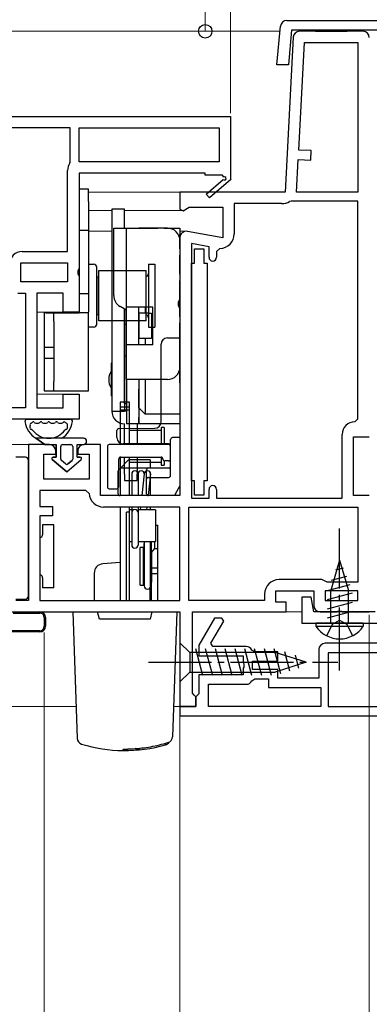
# Model space of a CAD drawing. Extents: x 175 to 1925, y 210 to 2812.
# Drawn here: x 654 to 709, y 856 to 1012 of the extents above; entities that cross this region are included whole.
import ezdxf

# ---------------------------------------------------------------- set-up
doc = ezdxf.new("R2010")
doc.units = 0
for name, pattern in [('PHANTOM', [12.7, 6.35, -1.27, 1.27, -1.27, 1.27, -1.27]), ('YCENTER_1', [13, 10, -1, 1, -1]), ('YHIDDEN_1', [4, 3, -1])]:
    doc.linetypes.add(name, pattern=pattern)
for name, color, linetype, lineweight in [('YKK_11', 7, 'CONTINUOUS', 30), ('YKK_12', 2, 'CONTINUOUS', 13), ('YKK_13', 4, 'CONTINUOUS', 30), ('YKK_D', 6, 'CONTINUOUS', 13)]:
    doc.layers.add(name, color=color, linetype=linetype, lineweight=lineweight)

msp = doc.modelspace()

# ---------------------------------------------------------------- linework, layer by layer
at = {"layer": 'YKK_11', "linetype": 'ByBlock', "lineweight": -2, "ltscale": 0.5}
for p, q in [((695.91, 1011.7), (736.09, 1011.7)), ((694.37, 1004.7), (694.92, 1010.79)), ((696.67, 1010.2), (696.18, 1004.7)), ((712.6, 1010.2), (696.67, 1010.2)), ((696.18, 1004.7), (694.37, 1004.7)), ((638, 996.5), (687, 996.5)), ((687, 996.5), (687, 986.63)), ((661.6, 994.7), (646.6, 994.7)), ((661.6, 989.3), (661.6, 994.7)), ((663, 994.7), (685.2, 994.7)), ((663, 989.3), (663, 994.7)), ((685.2, 994.7), (685.2, 989.3)), ((661.2, 975.1), (661.2, 987.91)), ((661.55, 989.14), (661.6, 989.3)), ((685.2, 989.3), (663, 989.3)), ((683, 987.5), (663, 987.5)), ((663, 987.5), (663, 972.42)), ((683, 987.2), (683, 987.5)), ((685.75, 987.2), (683, 987.2)), ((683.14, 984.21), (685.86, 986.52)), ((687.08, 986.5), (683.66, 983.6)), ((685.93, 986.89), (685.75, 987.2)), ((687, 986.63), (687.08, 986.5)), ((683.66, 983.6), (683.14, 984.21)), ((654, 975.1), (661.2, 975.1)), ((653.8, 973.3), (661.2, 973.3)), ((653.8, 970.3), (653.8, 973.3)), ((661.2, 973.3), (661.2, 970.3)), ((663, 972.42), (662.81, 972.03)), ((662.81, 972.03), (662.81, 971.57)), ((662.81, 971.57), (663, 971.18)), ((663, 971.18), (663, 965.5)), ((661.2, 970.3), (653.8, 970.3)), ((653.33, 968.5), (654.5, 968.5)), ((654.5, 968.5), (654.5, 950.3)), ((660.5, 968.5), (656.3, 968.5)), ((656.3, 968.5), (656.3, 950.3)), ((660.5, 965.5), (660.5, 968.5)), ((663, 965.5), (660.5, 965.5)), ((660.5, 950.3), (660.5, 952.5)), ((660.5, 952.5), (663, 952.5)), ((663, 952.5), (663, 948.5)), ((654.5, 950.3), (651, 950.3)), ((656.3, 950.3), (660.5, 950.3)), ((663, 948.5), (622, 948.5)), ((699.8, 920.3), (698.3, 920.3)), ((698.3, 920.3), (698.3, 916.2)), ((700.2, 918), (699.8, 920.3)), ((652.59, 917.8), (656.8, 917.8)), ((709.92, 918), (700.2, 918)), ((657.5, 917.1), (657.5, 915.7)), ((684.48, 917), (682, 912.7)), ((683.91, 913), (685.93, 916.5)), ((685.64, 917), (684.48, 917)), ((685.93, 916.5), (685.64, 917)), ((698.3, 916.2), (710.88, 916.2)), ((656.8, 915), (630.52, 915)), ((684.19, 912.5), (683.91, 913)), ((730, 913), (702, 913)), ((682, 912.7), (682, 911)), ((689.5, 912.5), (684.19, 912.5)), ((690.85, 911.65), (690.4, 911.93)), ((694.5, 911.65), (690.85, 911.65)), ((694.5, 910.15), (694.5, 911.65)), ((701, 912), (701, 907.5)), ((729.5, 911.5), (702.5, 911.5)), ((702.5, 911.5), (702.5, 903)), ((682, 911), (689, 911)), ((689, 911), (689, 909.96)), ((689, 909.96), (689.12, 909.77)), ((690.5, 908.85), (690.5, 910.15)), ((690.5, 910.15), (694.5, 910.15)), ((689.12, 909.22), (689, 909.04)), ((689, 909.04), (689, 908)), ((689.12, 909.77), (689.12, 909.22)), ((694.5, 908.85), (690.5, 908.85)), ((694.5, 907.5), (694.5, 908.85)), ((689, 908), (682, 908)), ((682, 908), (682, 905)), ((690.4, 907.07), (690.85, 907.35)), ((690.85, 907.35), (693, 907.35)), ((693, 907.35), (693, 906)), ((701, 907.5), (694.5, 907.5)), ((683.5, 903), (683.5, 906.5)), ((683.5, 906.5), (689.5, 906.5)), ((693, 906), (701.3, 906)), ((701.3, 906), (701.3, 903)), ((682, 905), (681.5, 904.5)), ((681.5, 904.5), (681.5, 903)), ((681.5, 903), (679, 903)), ((679, 903), (679, 901.5)), ((701.3, 903), (683.5, 903)), ((702.5, 903), (729.5, 903)), ((679, 901.5), (753, 901.5))]:
    msp.add_line(p, q, dxfattribs=at)
at = {"layer": 'YKK_11', "linetype": 'ByBlock', "lineweight": -2}
for p, q in [((708, 1010), (697.95, 1010)), ((696.95, 1009.05), (695.66, 984.5)), ((697.82, 991.18), (698.71, 1008.2)), ((698.71, 1008.2), (707.2, 1008.2)), ((707.2, 1008.2), (707.2, 984.5)), ((699.81, 991.08), (697.82, 991.18)), ((699.73, 989.58), (699.81, 991.08)), ((697.47, 984.5), (697.74, 989.68)), ((697.74, 989.68), (699.73, 989.58)), ((695.66, 984.5), (679, 984.5)), ((679, 984.5), (679, 981.81)), ((707.2, 984.5), (697.47, 984.5)), ((679, 981.81), (679.52, 981.52)), ((679.52, 981.52), (680.44, 982.1)), ((680.44, 982.1), (685.8, 982.1)), ((685.8, 982.1), (685.8, 977.29)), ((695.16, 982.7), (687.6, 982.7)), ((687.6, 982.7), (687.6, 977.89)), ((696.61, 983.1), (696.35, 983.03)), ((707.2, 983.1), (696.61, 983.1)), ((707.2, 948.6), (707.2, 983.1)), ((679, 977.3), (679, 936.4)), ((685.8, 977.29), (680.17, 978.29)), ((680.8, 976.35), (680.8, 936)), ((683.6, 975.85), (680.8, 976.35)), ((683.6, 974.19), (683.6, 975.85)), ((685.3, 975.59), (684.8, 975.09)), ((684.8, 975.09), (684.8, 974.19)), ((706.7, 948.1), (707.2, 948.6)), ((704.7, 936), (704.7, 946.1)), ((706.5, 936.4), (706.5, 945.7)), ((706.5, 945.7), (709, 945.7)), ((658.3, 944.5), (655, 944.5)), ((655, 944.5), (655, 919.8)), ((666.4, 944.5), (663.8, 944.5)), ((666.4, 936.4), (666.4, 944.5)), ((657.4, 939), (657.4, 943)), ((657.4, 943), (659.3, 943)), ((659.3, 943), (659.3, 943.5)), ((662.8, 943.5), (662.8, 943)), ((662.8, 943), (664.6, 943)), ((664.6, 943), (664.6, 939)), ((664.6, 939), (657.4, 939)), ((664.1, 937.2), (656.8, 937.2)), ((656.8, 937.2), (656.8, 934.7)), ((664.6, 936.74), (664.1, 937.2)), ((679, 936.4), (666.4, 936.4)), ((683.6, 936), (683.6, 937.4)), ((684.8, 937.4), (684.8, 936)), ((709, 936.4), (706.5, 936.4)), ((680.8, 936), (683.6, 936)), ((684.8, 936), (704.7, 936)), ((656.8, 934.7), (658.8, 934.7)), ((658.8, 933.2), (656.8, 933.2)), ((656.8, 933.2), (656.8, 919.8)), ((658.8, 934.7), (658.8, 933.2)), ((679, 934.6), (666.89, 934.6)), ((679, 919.8), (679, 934.6)), ((680.4, 934.6), (707.2, 934.6)), ((680.4, 919.8), (680.4, 934.6)), ((707.2, 934.6), (707.2, 922.7)), ((701.5, 923.1), (694.7, 923.1)), ((701.9, 922.9), (701.5, 923.1)), ((702.3, 922.7), (701.9, 922.9)), ((707.2, 922.7), (702.3, 922.7)), ((692.4, 920.8), (692.4, 919.8)), ((694.2, 919.5), (694.2, 921.3)), ((694.2, 921.3), (700.2, 921.3)), ((700.2, 921.3), (700.2, 919)), ((707.2, 921.3), (702, 921.3)), ((702, 921.3), (702, 919.8)), ((707.2, 919.8), (707.2, 921.3)), ((655, 919.8), (653, 919.8)), ((656.8, 919.8), (679, 919.8)), ((692.4, 919.8), (680.4, 919.8)), ((695.8, 919.5), (694.2, 919.5)), ((695.8, 918), (695.8, 919.5)), ((702, 919.8), (707.2, 919.8)), ((653, 918), (679, 918)), ((679, 918), (679, 903)), ((681, 905.09), (681, 918)), ((681, 918), (695.8, 918)), ((701.2, 918), (703.84, 918)), ((703.84, 918), (704.03, 918.12)), ((704.03, 918.12), (704.57, 918.12)), ((704.57, 918.12), (704.76, 918)), ((704.76, 918), (709, 918)), ((681.25, 904.8), (681, 905.09)), ((681.5, 904.5), (681.25, 904.8)), ((681.5, 903), (681.5, 904.5)), ((679, 903), (681.5, 903))]:
    msp.add_line(p, q, dxfattribs=at)
at = {"layer": 'YKK_11', "linetype": 'ByBlock', "lineweight": -2, "ltscale": 0.5}
for centre, radius, start, end in [((695.91, 1010.7), 1, 90, 174.8725), ((663.5, 987.91), 2.3, 147.7958, 180), ((686.05, 986.68), 0.25, 220.357, 120), ((654, 973.1), 2, 90, 180), ((656.8, 917.1), 0.7, 0, 90), ((656.8, 915.7), 0.7, 270, 360), ((702, 912), 1, 90, 180), ((689.5, 911.5), 1, 25.6793, 90), ((689.5, 907.5), 1, 270, 334.3207)]:
    msp.add_arc(centre, radius, start, end, dxfattribs=at)
at = {"layer": 'YKK_11', "linetype": 'ByBlock', "lineweight": -2}
for centre, radius, start, end in [((697.95, 1009), 1, 90, 177), ((708, 1009), 1, 0, 90), ((695.16, 985), 2.3, 270, 301.0027), ((680, 977.3), 1, 80, 180), ((685.3, 977.89), 2.3, 270, 0), ((684.2, 974.19), 0.6, 180, 0), ((706.7, 946.1), 2, 90, 180), ((658.3, 943.5), 1, 0, 90), ((663.8, 943.5), 1, 90, 180), ((684.2, 937.4), 0.6, 0, 180), ((666.89, 936.9), 2.3, 184.096, 270), ((694.7, 920.8), 2.3, 90, 180), ((701.2, 919), 1, 180, 270)]:
    msp.add_arc(centre, radius, start, end, dxfattribs=at)
at = {"layer": 'YKK_12'}
for p, q in [((550.5, 1010), (694.85, 1010)), ((664.5, 984.5), (679.5, 984.5)), ((679.5, 984.5), (664.5, 984.5)), ((668.2, 981.6), (664.5, 981.6)), ((679.5, 981.6), (670.2, 981.6)), ((668.2, 978.3), (664.5, 978.3)), ((679.96, 978.3), (679, 978.3)), ((660.99, 965.5), (656.3, 965.5)), ((661, 952.5), (656.3, 952.5)), ((550.5, 944.5), (655.5, 944.5)), ((695.3, 918), (698.3, 918)), ((602.11, 903), (662.52, 903)), ((679.5, 903), (677.98, 903))]:
    msp.add_line(p, q, dxfattribs=at)
at = {"layer": 'YKK_13'}
for p, q in [((705.47, 1010.2), (700.47, 1010.2)), ((700.47, 1010.2), (700.47, 1010)), ((700.47, 1010), (705.47, 1010)), ((705.47, 1010), (705.47, 1010.2)), ((664.5, 985), (663, 985)), ((663, 985), (663, 983)), ((664.5, 983), (664.5, 985)), ((663, 983), (663, 965.4)), ((664.5, 983), (664.5, 965.5)), ((670.2, 981.8), (668.2, 981.8)), ((668.2, 981.8), (668.2, 971.8)), ((670.2, 978.8), (670.2, 981.8)), ((668.5, 968.11), (668.5, 978.8)), ((668.5, 978.8), (669.5, 978.8)), ((669.5, 978.8), (670.5, 978.8)), ((670.5, 966.3), (670.5, 978.8)), ((670.5, 978.8), (672.5, 978.8)), ((677, 978.8), (672.5, 978.8)), ((677, 978.8), (679, 978.8)), ((679, 978.8), (679, 977.8)), ((664.5, 978.4), (663, 978.4)), ((679, 976.8), (679, 977.8)), ((679, 976.8), (679, 967.51)), ((664.5, 973.1), (665.3, 973.1)), ((665.8, 963.6), (665.8, 972.6)), ((674, 973.1), (674, 963.1)), ((674, 973.1), (675, 973.1)), ((675, 973.1), (675, 963.1)), ((665.8, 971.1), (665.8, 965.1)), ((665.8, 971.1), (666.15, 971.1)), ((666.15, 972.1), (673.65, 972.1)), ((666.15, 964.1), (666.15, 972.1)), ((668.2, 971.8), (668.2, 949.8)), ((673.65, 964.1), (673.65, 972.1)), ((664.5, 968.4), (663, 968.4)), ((670.5, 965.8), (669.5, 966.38)), ((670.2, 965.97), (670.2, 949.8)), ((670.2, 958.73), (670.2, 965.97)), ((672.5, 966.3), (670.5, 966.3)), ((670.5, 960.3), (670.5, 966.3)), ((672.5, 965.3), (672.5, 966.3)), ((674.7, 966.3), (672.5, 966.3)), ((672.5, 960.3), (672.5, 966.3)), ((673.5, 966.3), (673.5, 965.3)), ((674.7, 960.3), (674.7, 966.3)), ((679, 966.09), (679, 967.51)), ((679, 966.09), (679, 956.8)), ((659, 965.4), (657.5, 965.4)), ((657.5, 965.4), (657.5, 964)), ((657.8, 965.4), (663, 965.4)), ((659, 964), (659, 965.4)), ((664.5, 965.4), (663, 965.4)), ((664.5, 953), (664.5, 965.5)), ((665.8, 965.1), (666.15, 965.1)), ((672.5, 965.3), (672.5, 961.3)), ((673.99, 965.3), (672.5, 965.3)), ((673.99, 965.3), (674.5, 965.3)), ((674.5, 965.3), (674.5, 961.3)), ((657.5, 964), (657.5, 954.5)), ((659, 964), (659, 954.5)), ((665.3, 963.1), (664.5, 963.1)), ((673.65, 964.1), (666.15, 964.1)), ((670.2, 963.58), (670.5, 963.58)), ((674, 963.1), (675, 963.1)), ((673.99, 961.3), (672.5, 961.3)), ((672.5, 960.3), (672.5, 961.3)), ((673.5, 961.3), (673.5, 960.3)), ((674.5, 961.3), (673.99, 961.3)), ((677, 961.4), (679, 961.4)), ((679, 955.4), (679, 961.4)), ((659, 959.87), (657.5, 959.87)), ((670.5, 954.8), (670.5, 960.3)), ((672.5, 960.3), (670.5, 960.3)), ((674.7, 960.3), (672.5, 960.3)), ((676, 955.4), (676, 960.4)), ((670.2, 958.58), (670.2, 958.73)), ((670.2, 951.02), (670.2, 958.58)), ((670.2, 958.58), (670.5, 958.58)), ((659, 958.13), (657.5, 958.13)), ((668.2, 957.4), (668.1, 957.4)), ((668.1, 957.4), (668.1, 952.2)), ((679, 954.3), (679, 956.8)), ((676, 948.09), (676, 955.4)), ((679, 955.4), (679, 948.6)), ((657.5, 954.5), (657.5, 953)), ((659, 953), (659, 954.5)), ((672.5, 954.8), (670.5, 954.8)), ((670.5, 954.8), (670.5, 947.8)), ((677, 954.8), (672.5, 954.8)), ((672.5, 954.8), (672.5, 947.8)), ((673.5, 954.8), (673.5, 954.3)), ((673.5, 954.3), (673.5, 949.3)), ((679, 954.3), (679, 949.3)), ((657.5, 953), (659, 953)), ((657.8, 953), (663, 953)), ((663, 953), (664.5, 953)), ((668.2, 952.2), (668.1, 952.2)), ((671, 951.21), (669.5, 951.21)), ((669.5, 951.21), (669.5, 944.5)), ((669.5, 950.48), (671, 950.48)), ((670.2, 951.02), (670.5, 951.02)), ((671, 944.5), (671, 951.21)), ((669.5, 950.03), (671, 950.03)), ((673.5, 949.3), (672.5, 950.3)), ((679, 949.3), (673.5, 949.3)), ((679, 949.3), (679, 948.8)), ((679, 948.8), (679, 947.8)), ((654.74, 948.5), (661.66, 948.5)), ((656.14, 947.9), (656.57, 947.9)), ((657.37, 947.9), (657.8, 947.9)), ((658.6, 947.9), (659.03, 947.9)), ((659.83, 947.9), (660.26, 947.9)), ((670.2, 944.5), (670.2, 947.8)), ((672.5, 947.8), (670.5, 947.8)), ((672.2, 947.8), (672.2, 944.5)), ((679, 947.8), (672.5, 947.8)), ((679, 948.6), (679, 945.6)), ((669, 946), (669, 946.74)), ((669, 945.6), (669, 946)), ((669.3, 947.04), (675.01, 947.09)), ((676, 946.71), (671, 946.71)), ((671, 944.5), (671, 946.71)), ((676.5, 947.21), (676, 947.21)), ((676, 947.21), (676, 944.5)), ((676.5, 947.21), (676.5, 944.5)), ((663.7, 945.5), (656.15, 945.5)), ((656.15, 945.5), (657.6, 944.5)), ((657.6, 944.5), (656.15, 945.5)), ((657.6, 944.5), (659.4, 944.5)), ((657.6, 944.5), (659.4, 944.5)), ((659.4, 944.5), (659.4, 942.5)), ((659.4, 942.5), (659.4, 944.5)), ((660.1, 942.2), (660.1, 944.2)), ((660.1, 942.2), (660.1, 944.2)), ((660.4, 944.5), (661.7, 944.5)), ((660.4, 944.5), (661.7, 944.5)), ((662, 944.2), (662, 942.2)), ((662, 944.2), (662, 942.2)), ((662.7, 944.5), (663.7, 944.5)), ((662.7, 942.5), (662.7, 944.5)), ((662.7, 944.5), (663.7, 944.5)), ((662.7, 942.5), (662.7, 944.5)), ((667.5, 944.2), (667.5, 937.8)), ((677.2, 944.5), (667.8, 944.5)), ((677.2, 944.6), (670, 944.6)), ((677.5, 940.6), (677.5, 945.3)), ((677.5, 942.2), (677.5, 944.2)), ((679, 945.6), (677.8, 945.6)), ((679, 945.6), (679, 940.6)), ((654.5, 942.49), (653, 942.5)), ((655, 941.49), (655, 941.99)), ((655, 921.01), (655, 941.49)), ((658.77, 942.14), (661.05, 940.2)), ((661.05, 940.2), (658.77, 942.14)), ((659.4, 942.5), (658.9, 942.5)), ((658.9, 942.5), (659.4, 942.5)), ((660.86, 941.42), (660.21, 941.97)), ((660.86, 941.42), (660.21, 941.97)), ((661.05, 940.2), (663.33, 942.14)), ((661.05, 940.2), (663.33, 942.14)), ((661.89, 941.97), (661.24, 941.42)), ((661.24, 941.42), (661.89, 941.97)), ((663.2, 942.5), (662.7, 942.5)), ((662.7, 942.5), (663.2, 942.5)), ((669.3, 937.8), (669.3, 942.2)), ((669.5, 942.48), (669.5, 936.4)), ((669.51, 940.71), (670.81, 942.01)), ((669.6, 942.5), (676, 942.5)), ((670.2, 939.8), (670.2, 942.5)), ((671, 936.4), (671, 942.5)), ((671, 941.71), (671, 942.5)), ((671, 941.71), (676, 941.71)), ((674.3, 942.1), (671.02, 942.1)), ((672.2, 942.5), (672.2, 939.8)), ((674.3, 942.1), (674.3, 940.8)), ((676, 942.5), (676, 941.21)), ((676, 941.21), (676.5, 941.21)), ((676.5, 941.92), (676.5, 941.21)), ((677.2, 941.9), (676.6, 941.9)), ((669.2, 936.7), (669.2, 940.28)), ((669.29, 940.49), (669.51, 940.71)), ((669.72, 940.8), (671.19, 940.8)), ((670.2, 939.8), (670.2, 938.8)), ((671.19, 940.8), (672.71, 940.8)), ((671.35, 939.84), (671.35, 936.4)), ((672.2, 938.8), (672.2, 939.8)), ((672.35, 939.84), (672.35, 936.4)), ((672.71, 940.8), (674, 940.8)), ((673.35, 939.84), (672.94, 936.4)), ((673.7, 936.7), (673.7, 940.5)), ((674.35, 939.84), (673.94, 936.4)), ((674, 940.8), (677.2, 940.8)), ((674.35, 936.4), (674.35, 939.84)), ((677.5, 939.6), (677.5, 940.6)), ((679, 940.6), (679, 937.9)), ((670.2, 938.8), (672.2, 938.8)), ((674, 939.3), (677.2, 939.3)), ((678.31, 936.7), (679, 937.9)), ((667.8, 937.5), (669, 937.5)), ((671.19, 936.4), (669.5, 936.4)), ((672.71, 936.4), (671.19, 936.4)), ((674, 936.4), (672.71, 936.4)), ((678.13, 936.4), (674, 936.4)), ((678.31, 936.7), (678.13, 936.4)), ((669.5, 934.6), (669.5, 919.8)), ((671, 933.78), (670.5, 933.78)), ((670.5, 919.8), (670.5, 933.78)), ((671, 919.8), (671, 934.6)), ((671.35, 934.15), (671, 934.15)), ((671, 929.15), (671, 934.15)), ((671.35, 934.6), (671.35, 928.57)), ((672.35, 934.6), (672.35, 933.71)), ((675.1, 934.15), (672.35, 934.15)), ((672.35, 933.71), (672.35, 928.57)), ((672.35, 933.71), (672.35, 928.57)), ((672.73, 934.6), (672.68, 934.15)), ((673.73, 934.6), (673.68, 934.15)), ((674.35, 934.15), (674.35, 934.6)), ((675.1, 934.15), (675.1, 929.15)), ((659, 931.8), (657.2, 931.8)), ((657.2, 931.8), (657.2, 930.2)), ((659, 929.8), (659, 931.8)), ((675.1, 931.7), (675.5, 931.7)), ((675.5, 919.8), (675.5, 931.7)), ((659, 923.8), (659, 929.8)), ((671, 929.15), (671.35, 929.15)), ((672.35, 929.15), (675.1, 929.15)), ((673.35, 929.15), (673.35, 922.1)), ((673.35, 922.1), (673.35, 928.8)), ((674.35, 922.1), (674.35, 929.15)), ((674.5, 919.8), (674.5, 929.15)), ((675, 928.01), (675, 929.15)), ((672.7, 922.2), (672.7, 928.2)), ((673.2, 928.2), (672.7, 928.2)), ((673.2, 922.2), (673.2, 928.2)), ((673.35, 927.7), (673.2, 927.7)), ((674.5, 927.7), (674.35, 927.7)), ((674.5, 927.41), (675, 928.01)), ((674.5, 927.7), (674.5, 922.7)), ((675, 928.01), (675.5, 928.01)), ((669.5, 925.83), (666.77, 925.62)), ((704.3, 926.2), (702.9, 921.37)), ((704.3, 926.2), (705.7, 921.37)), ((665.4, 924.12), (665.4, 919.8)), ((674.5, 924.96), (675.5, 924.96)), ((674.5, 924.04), (675.5, 924.04)), ((704.84, 924.9), (703.62, 924.57)), ((657.2, 923.4), (657.2, 921.8)), ((659, 921.8), (659, 923.8)), ((673.2, 922.7), (673.35, 922.7)), ((674.35, 922.7), (674.5, 922.7)), ((705.92, 922.29), (702.3, 921.32)), ((705.38, 923.59), (702.95, 922.94)), ((655, 920.51), (655, 921.01)), ((659, 921.8), (657.2, 921.8)), ((672.7, 922.2), (673.2, 922.2)), ((674.2, 921.5), (674.5, 921.8)), ((674.2, 921.5), (674.2, 919.8)), ((706.3, 920.94), (702.3, 919.87)), ((702.9, 916.2), (702.9, 921.37)), ((705.7, 916.2), (705.7, 921.37)), ((653, 920), (654.5, 920.01)), ((706.3, 919.49), (702.3, 918.42)), ((645.1, 918), (656.8, 918)), ((662, 918), (662.7, 897.94)), ((662.75, 918), (665.95, 918)), ((666.25, 916.8), (665.95, 918)), ((665.95, 918), (674.55, 918)), ((674.55, 918), (674.25, 916.8)), ((674.55, 918), (677.75, 918)), ((678.5, 918), (677.81, 898.2)), ((706.3, 918.04), (702.3, 916.97)), ((657.7, 917.1), (657.7, 915.7)), ((674.25, 916.8), (666.25, 916.8)), ((708.05, 916.2), (700.55, 916.2)), ((700.55, 916.2), (700.55, 915.69)), ((708.05, 916.2), (708.05, 915.69)), ((656.8, 914.8), (630.48, 914.8)), ((708.05, 915.69), (700.55, 915.69)), ((679, 913.1), (679, 906.9)), ((679, 913.1), (680.55, 911.55)), ((694.08, 911.55), (680.55, 911.55)), ((680.55, 911.55), (680.55, 908.45)), ((682.64, 907.9), (681.51, 912.1)), ((684.19, 907.9), (683.06, 912.1)), ((685.74, 907.9), (684.62, 912.1)), ((687.29, 907.9), (686.17, 912.1)), ((688.85, 907.9), (687.72, 912.1)), ((690.4, 907.9), (689.27, 912.1)), ((691.95, 907.9), (690.83, 912.1)), ((693.51, 907.9), (692.38, 912.1)), ((694.99, 908.16), (693.93, 912.1)), ((699, 910), (694.08, 911.55)), ((696.42, 908.61), (695.61, 911.65)), ((699, 910), (694.08, 908.45)), ((697.85, 909.06), (697.3, 911.11)), ((679, 906.9), (680.55, 908.45)), ((680.55, 908.45), (694.08, 908.45)), ((677.1, 897.28), (677.1, 897.28))]:
    msp.add_line(p, q, dxfattribs=at)
at = {"layer": 'YKK_13', "linetype": 'YHIDDEN_1'}
for p, q in [((670.2, 978.8), (672.5, 978.8)), ((672.5, 978.8), (677, 978.8)), ((679, 967.51), (679, 976.8)), ((679, 956.8), (679, 966.09)), ((670.2, 952.3), (670.2, 957.3)), ((672.5, 950.3), (672.5, 954.3)), ((672.5, 950.3), (672.5, 948.8)), ((672.5, 947.8), (672.5, 948.8)), ((702.25, 914.19), (703.15, 916.05)), ((703.15, 916.05), (704.3, 916.66)), ((704.3, 916.66), (705.44, 916.05)), ((705.44, 916.05), (706.35, 914.19))]:
    msp.add_line(p, q, dxfattribs=at)
at = {"layer": 'YKK_13', "linetype": 'ByBlock', "lineweight": -2, "ltscale": 0.5}
for p, q in [((681.3, 973.25), (681.3, 975.5)), ((681.3, 975.5), (682.8, 975.5)), ((682.8, 975.5), (682.8, 973.25)), ((680.8, 938.75), (680.8, 973.25)), ((680.8, 973.25), (681.3, 973.25)), ((682.8, 973.25), (683.3, 973.25)), ((683.3, 973.25), (683.3, 938.75)), ((681.3, 938.75), (680.8, 938.75)), ((681.3, 936.5), (681.3, 938.75)), ((683.3, 938.75), (682.8, 938.75)), ((682.8, 938.75), (682.8, 936.5)), ((682.8, 936.5), (681.3, 936.5))]:
    msp.add_line(p, q, dxfattribs=at)
at = {"layer": 'YKK_13', "ltscale": 0.3}
msp.add_line((668.2, 949.8), (670.2, 949.8), dxfattribs=at)
at = {"layer": 'YKK_13', "linetype": 'YCENTER_1'}
for p, q in [((704.3, 908.7), (704.3, 931.2)), ((674, 910), (704, 910))]:
    msp.add_line(p, q, dxfattribs=at)
at = {"layer": 'YKK_13', "linetype": 'PHANTOM'}
for p, q in [((670.19, 896.19), (669.99, 896.17)), ((669.99, 896), (669.99, 896.17)), ((670.24, 896.2), (670.19, 896.19))]:
    msp.add_line(p, q, dxfattribs=at)
at = {"layer": 'YKK_13', "linetype": 'PHANTOM', "ltscale": 0.8}
msp.add_line((676.65, 897.15), (676.66, 896.89), dxfattribs=at)
at = {"layer": 'YKK_13'}
for centre, radius, start, end in [((677, 976.8), 2, 0, 90), ((665.3, 972.6), 0.5, 0, 90), ((673.5, 971.6), 0.5, 287.4576, 0), ((670.5, 968.11), 2, 180, 240), ((679.7, 966.8), 1, 134.427, 225.573), ((673.5, 964.6), 0.5, 0, 72.5424), ((665.3, 963.6), 0.5, 270, 0), ((677, 960.4), 1, 90, 180), ((677, 956.8), 2, 270, 0), ((670.2, 954.8), 2.5, 147.1401, 212.8599), ((670.2, 949.8), 2, 180, 270), ((670.2, 947.8), 2, 81.3731, 90), ((654.74, 948.2), 0.3, 90, 188.2061), ((658.2, 948.7), 3.8, 188.2061, 237.3631), ((655.52, 947.6), 0.3, 110.0221, 202.2818), ((658.2, 948.7), 3.2, 202.2818, 203.1478), ((654.98, 947.32), 0.3, 333.367, 23.1478), ((655.31, 948.16), 0.3, 290.0221, 328.1651), ((655.74, 947.9), 0.2, 36.8699, 148.1651), ((656.14, 948.2), 0.3, 216.8699, 270), ((656.57, 948.2), 0.3, 270, 323.1301), ((656.97, 947.9), 0.2, 36.8699, 143.1301), ((657.37, 948.2), 0.3, 216.8699, 270), ((657.8, 948.2), 0.3, 270, 323.1301), ((658.2, 947.9), 0.2, 36.8699, 143.1301), ((658.6, 948.2), 0.3, 216.8699, 270), ((659.03, 948.2), 0.3, 270, 323.1301), ((659.43, 947.9), 0.2, 36.8699, 143.1301), ((659.83, 948.2), 0.3, 216.8699, 270), ((658.2, 948.7), 3.8, 302.6369, 351.7939), ((660.26, 948.2), 0.3, 270, 323.1301), ((660.66, 947.9), 0.2, 31.8349, 143.1301), ((661.09, 948.16), 0.3, 211.8349, 249.9779), ((660.88, 947.6), 0.3, 337.7182, 69.9779), ((661.42, 947.32), 0.3, 156.8522, 206.633), ((658.2, 948.7), 3.2, 336.8522, 337.7182), ((661.66, 948.2), 0.3, 351.7939, 90), ((675, 948.09), 1, 270.5, 0), ((655.43, 947.1), 0.2, 153.367, 266.633), ((655.4, 946.6), 0.3, 36.8522, 86.633), ((658.2, 948.7), 3.2, 216.8522, 323.1478), ((661, 946.6), 0.3, 93.367, 143.1478), ((660.97, 947.1), 0.2, 273.367, 26.633), ((669.3, 946.74), 0.3, 90.5, 180), ((660.4, 944.2), 0.3, 90, 180), ((660.4, 944.2), 0.3, 90, 180), ((661.7, 944.2), 0.3, 0, 90), ((661.7, 944.2), 0.3, 0, 90), ((663.7, 945), 0.5, 270.1146, 89.8854), ((663.7, 945), 0.5, 270, 90.1146), ((663.7, 945), 0.5, 270, 270.1147), ((667.8, 944.2), 0.3, 90, 180), ((670, 945.6), 1, 180, 270), ((677.2, 944.3), 0.3, 0, 90), ((677.2, 944.2), 0.3, 0, 90), ((677.8, 945.3), 0.3, 90, 180), ((654.5, 941.99), 0.5, 0, 89.5), ((658.9, 942.3), 0.202, 90, 229.5362), ((658.9, 942.3), 0.202, 90, 229.5362), ((660.4, 942.2), 0.3, 180, 229.5362), ((660.4, 942.2), 0.3, 180, 229.5362), ((661.05, 941.65), 0.3, 229.5362, 310.4638), ((661.05, 941.65), 0.3, 229.5362, 310.4638), ((661.7, 942.2), 0.3, 310.4638, 0), ((661.7, 942.2), 0.3, 310.4638, 0), ((663.2, 942.3), 0.202, 310.4638, 90), ((663.2, 942.3), 0.202, 310.4638, 90), ((669.6, 942.2), 0.3, 90, 180), ((671.02, 941.8), 0.3, 90, 135), ((676, 942.2), 0.3, 0, 90), ((676.6, 942.2), 0.3, 180, 270), ((677.2, 942.2), 0.3, 270, 0), ((677.2, 941.1), 0.3, 270, 0), ((669.5, 940.28), 0.3, 135, 180), ((669.72, 940.5), 0.3, 90, 135), ((671.85, 939.84), 0.5, 0, 180), ((672.85, 939.84), 0.5, 0, 180), ((673.85, 939.84), 0.5, 0, 180), ((674, 940.5), 0.3, 90, 180), ((677.2, 939.6), 0.3, 270, 0), ((674, 939), 0.3, 90, 180), ((667.8, 937.8), 0.3, 180, 270), ((669, 937.8), 0.3, 270, 0), ((669.5, 936.7), 0.3, 180, 270), ((674, 936.7), 0.3, 180, 270), ((671.85, 933.71), 0.5, 0, 180), ((656.7, 930.2), 0.5, 281.537, 306.8699), ((671.85, 928.57), 0.5, 180, 0), ((671.85, 928.57), 0.5, 180, 0), ((666.9, 924.12), 1.5, 95, 180), ((656.7, 923.4), 0.5, 53.1301, 78.463), ((673.85, 922.1), 0.5, 180, 0), ((654.5, 920.51), 0.5, 270.5, 0), ((656.8, 917.1), 0.9, 0, 90), ((656.8, 915.7), 0.9, 270, 0), ((704.3, 918.23), 4.53, 214.0667, 325.9333), ((663.7, 897.97), 1, 182, 253.0753), ((676.42, 897.86), 1, 285.925, 329.4526), ((676.81, 898.23), 1, 286.9815, 358), ((670.25, 919.5), 23.5, 253.0753, 269.3634), ((670.25, 919.5), 23.5, 269.3627, 285.9257), ((670, 897), 1, 269.3634, 309.1884)]:
    msp.add_arc(centre, radius, start, end, dxfattribs=at)
at = {"layer": 'YKK_13', "linetype": 'PHANTOM'}
msp.add_arc((551.59, 895.56), 118.93, 0.2123, 0.2798, dxfattribs=at)
at = {"layer": 'YKK_13'}
for points in [[(657, 929.8), (657.13, 929.89), (657.2, 930.05), (657.2, 930.2)], [(657.2, 923.4), (657.2, 923.55), (657.13, 923.71), (657, 923.8)]]:
    msp.add_open_spline(points, degree=3, dxfattribs=at)
for points, knots in [([(662, 918), (662, 918), (662.07, 918), (662.34, 918), (662.53, 918), (662.75, 918)], [0, 0, 0, 0, 0.5, 0.5, 1, 1, 1, 1]), ([(677.75, 918), (677.97, 918), (678.16, 918), (678.43, 918), (678.5, 918), (678.5, 918)], [0, 0, 0, 0, 0.5, 0.5, 1, 1, 1, 1]), ([(670.24, 896.21), (670.24, 896.21), (670.23, 896.21), (670.27, 896.21), (670.36, 896.22), (670.55, 896.23), (670.8, 896.25), (671.12, 896.27), (671.39, 896.28), (671.54, 896.29), (671.57, 896.29)], [0, 0, 0, 0, 0.016676, 0.103279, 0.227756, 0.38527, 0.56207, 0.752802, 0.949533, 1, 1, 1, 1]), ([(671.56, 896.29), (672.5, 896.35), (673.43, 896.45), (675.29, 896.78), (676.2, 897), (677.1, 897.28)], [0, 0, 0, 0, 0.5, 0.5, 1, 1, 1, 1]), ([(672.6, 896.12), (672.46, 896.1), (672.32, 896.12), (672.08, 896.2), (671.99, 896.25), (671.9, 896.31)], [0, 0, 0, 0, 0.25, 0.25, 0.4462285, 0.4462285, 0.4462285, 0.4462285])]:
    msp.add_open_spline(points, degree=3, knots=knots, dxfattribs=at)
at = {"layer": 'YKK_13', "linetype": 'PHANTOM'}
for points, knots in [([(669.99, 896.17), (669.99, 896.18), (670, 896.18), (670.04, 896.19), (670.07, 896.2), (670.15, 896.21), (670.2, 896.21), (670.32, 896.22), (670.38, 896.23), (670.6, 896.24), (670.78, 896.25), (671.15, 896.27), (671.35, 896.28), (671.56, 896.29)], [0, 0, 0, 0, 0.125, 0.125, 0.25, 0.25, 0.375, 0.375, 0.5, 0.5, 0.75, 0.75, 1, 1, 1, 1]), ([(672.58, 896.37), (672.58, 896.3), (672.58, 896.25), (672.59, 896.18), (672.59, 896.15), (672.59, 896.13), (672.6, 896.12), (672.6, 896.12), (672.6, 896.12), (672.6, 896.12)], [0.7959014, 0.7959014, 0.7959014, 0.7959014, 0.875, 0.875, 0.9375, 0.9375, 0.96875, 0.96875, 1, 1, 1, 1])]:
    msp.add_open_spline(points, degree=3, knots=knots, dxfattribs=at)
at = {"layer": 'YKK_D'}
for p, q in [((687, 997), (687, 1121)), ((687, 997), (687, 1121)), ((683, 1010), (683, 1080)), ((709, 917.5), (709, 599)), ((709, 917.5), (709, 639)), ((657.5, 914.7), (657.5, 719)), ((657.5, 914.7), (657.5, 719)), ((657.5, 914.7), (657.5, 759)), ((679, 902.5), (679, 639)), ((679, 902.5), (679, 719)), ((679, 901), (679, 639))]:
    msp.add_line(p, q, dxfattribs=at)
at = {"layer": 'YKK_D', "linetype": 'ByBlock', "lineweight": -2}
msp.add_circle((683, 1010), 1.07, dxfattribs=at)

doc.saveas('drawing.dxf')
